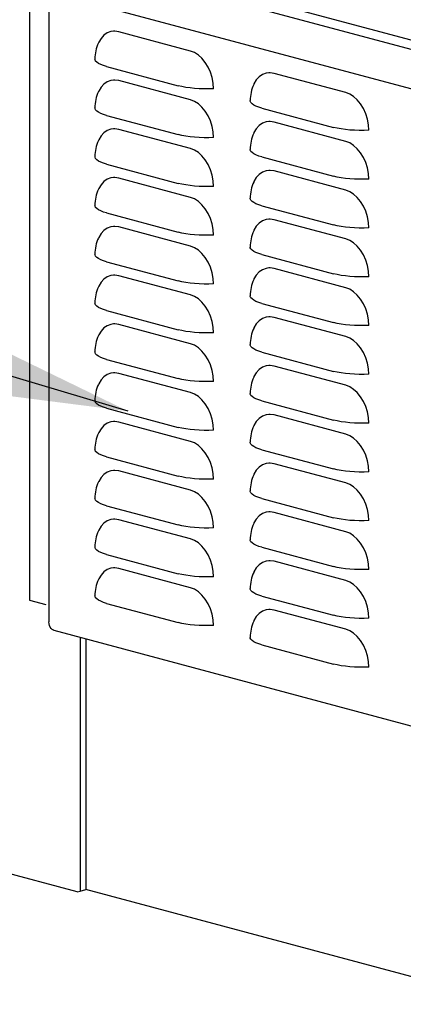
# Model space of a CAD drawing. Extents: x 0.2 to 10.8, y 0.2 to 8.3.
# Drawn here: x 1.7 to 1.9, y 1.9 to 2.4 of the extents above; entities that cross this region are included whole.
import ezdxf

# ---------------------------------------------------------------- set-up
doc = ezdxf.new("R2010")
doc.units = 0
doc.header["$LTSCALE"] = 0.5
doc.header["$MEASUREMENT"] = 0
doc.layers.get('0').update_dxf_attribs({"linetype": 'CONTINUOUS'})
doc.styles.get("Standard").update_dxf_attribs({"font": 'romans.shx'})
doc.dimstyles.get("Standard").update_dxf_attribs({"dimtxt": 0.18, "dimasz": 0.18, "dimexe": 0.18, "dimexo": 0.0625, "dimgap": 0.09, "dimtad": 0, "dimtih": 1, "dimtoh": 1, "dimdec": 4, "dimzin": 0, "dimdsep": 46, "dimtxsty": 'STANDARD', "dimcen": 0.09, "dimadec": 0, "dimazin": 0, "dimtfac": 1, "dimtdec": 4, "dimtofl": 0, "dimtmove": 0, "dimatfit": 3, "dimfxl": 1, "dimtolj": 1, "dimtzin": 0, "dimarcsym": 0})

# ---------------------------------------------------------------- blocks, each defined once
blk = doc.blocks.new('CRX')
at = {"color": 7, "linetype": 'Continuous'}
for p, q in [((-0.8012913060132156, -0.1842717419029585), (-0.1904061984886134, -0.3479346136294317)), ((-0.7685077207211642, -0.2088764341723297), (-0.7685077207211642, -0.5592975818911117)), ((-0.7329564897173562, -0.2077243922217069), (0.4118062756630927, -0.514418988832344)), ((0.3892297998933287, -0.5303841056631576), (-0.7578136006196914, -0.2230785016952308)), ((-0.7578136006196914, -0.2230785016952308), (-0.7578136006196914, -0.5713409975800166)), ((-0.6796109676889195, -0.2556622394727306), (-0.7192042970374289, -0.2450547489600758)), ((-0.7259220181368918, -0.2642985046833961), (-0.6863286887883824, -0.2749059951960509)), ((-0.6796109676889195, -0.2826453873976882), (-0.7192042970374289, -0.2720378968850334)), ((-0.5937939545289908, -0.2786535657364451), (-0.6333872838775001, -0.2680460752237908)), ((-0.640105004976963, -0.2872898309471106), (-0.6005116756284536, -0.2978973214597649)), ((-0.7259220181368918, -0.2912816526083537), (-0.6863286887883824, -0.301889143121008)), ((-0.6796109676889195, -0.3096285353226453), (-0.7192042970374289, -0.299021044809991)), ((-0.5937939545289908, -0.3056367136614027), (-0.6333872838775001, -0.2950292231487484)), ((-0.640105004976963, -0.3142729788720686), (-0.6005116756284536, -0.3248804693847225)), ((-0.7259220181368918, -0.3182648005333117), (-0.6863286887883824, -0.3288722910459656)), ((-0.6796109676889195, -0.3366116832476034), (-0.7192042970374289, -0.3260041927349486)), ((-0.5937939545289908, -0.3326198615863602), (-0.6333872838775001, -0.3220123710737055)), ((-0.640105004976963, -0.3412561267970258), (-0.6005116756284536, -0.3518636173096805)), ((-0.7259220181368918, -0.3452479484582689), (-0.6863286887883824, -0.3558554389709232)), ((-0.6796109676889195, -0.3635948311725605), (-0.7192042970374289, -0.3529873406599062)), ((-0.5937939545289908, -0.3596030095113174), (-0.6333872838775001, -0.3489955189986631)), ((-0.640105004976963, -0.3682392747219834), (-0.6005116756284536, -0.3788467652346377)), ((-0.7259220181368918, -0.3722310963832265), (-0.6863286887883824, -0.3828385868958808)), ((-0.6796109676889195, -0.3905779790975181), (-0.7192042970374289, -0.3799704885848638)), ((-0.5937939545289908, -0.3865861574362754), (-0.6333872838775001, -0.3759786669236211)), ((-0.640105004976963, -0.3952224226469409), (-0.6005116756284536, -0.4058299131595953)), ((-0.7259220181368918, -0.3992142443081841), (-0.6863286887883824, -0.4098217348208384)), ((-0.6796109676889195, -0.4175611270224758), (-0.7192042970374289, -0.4069536365098215)), ((-0.5937939545289908, -0.4135693053612326), (-0.6333872838775001, -0.4029618148485783)), ((-0.640105004976963, -0.4222055705718986), (-0.6005116756284536, -0.4328130610845533)), ((-0.7259220181368918, -0.4261973922331417), (-0.6863286887883824, -0.436804882745796)), ((-0.5937939545289908, -0.4405524532861902), (-0.6333872838775001, -0.4299449627735359)), ((-0.6796109676889195, -0.4445442749474334), (-0.7192042970374289, -0.433936784434779)), ((-0.640105004976963, -0.4491887184968562), (-0.6005116756284536, -0.4597962090095105)), ((-0.7259220181368918, -0.4531805401580989), (-0.6863286887883824, -0.4637880306707536)), ((-0.5937939545289908, -0.4675356012111483), (-0.6333872838775001, -0.456928110698494)), ((-0.6796109676889195, -0.4715274228723909), (-0.7192042970374289, -0.4609199323597366)), ((-0.640105004976963, -0.4761718664218138), (-0.6005116756284536, -0.4867793569344681)), ((-0.7259220181368918, -0.4801636880830569), (-0.6863286887883824, -0.4907711785957112)), ((-0.5937939545289908, -0.4945187491361059), (-0.6333872838775001, -0.4839112586234511)), ((-0.6796109676889195, -0.4985105707973485), (-0.7192042970374289, -0.4879030802846942)), ((-0.640105004976963, -0.5031550143467709), (-0.6005116756284536, -0.5137625048594257)), ((-0.7259220181368918, -0.5071468360080141), (-0.6863286887883824, -0.5177543265206688)), ((-0.5937939545289908, -0.521501897061063), (-0.6333872838775001, -0.5108944065484087)), ((-0.6796109676889195, -0.5254937187223061), (-0.7192042970374289, -0.5148862282096514)), ((-0.640105004976963, -0.530138162271729), (-0.6005116756284536, -0.5407456527843832)), ((-0.7259220181368918, -0.5341299839329717), (-0.6863286887883824, -0.544737474445626)), ((-0.5937939545289908, -0.5484850449860211), (-0.6333872838775001, -0.5378775544733663)), ((-0.6796109676889195, -0.5524768666472637), (-0.7192042970374289, -0.5418693761346094)), ((-0.7685077207211642, -0.5592975818911117), (-0.7595635856404038, -0.5616938145286344)), ((-0.640105004976963, -0.5571213101966866), (-0.6005116756284536, -0.567728800709341)), ((-0.7259220181368918, -0.5611131318579297), (-0.6863286887883824, -0.5717206223705836)), ((-0.5937939545289908, -0.5754681929109782), (-0.6333872838775001, -0.5648607023983235)), ((-0.7551349555505773, -0.5759804073776147), (0.3919084449624428, -0.8832860113455414)), ((-0.7405181718136192, -0.5798964052834878), (-0.7405181718136192, -0.7202765959905322)), ((-0.7405181718136192, -0.5798964052834878), (-0.7405181718136192, -0.7202765959905322)), ((-0.7373601057293336, -0.5807424860899926), (-0.7373601057293371, -0.7194305151840275)), ((-0.640105004976963, -0.5841044581216442), (-0.6005116756284536, -0.5947119486342985)), ((-0.742102485902727, -0.7207010512446317), (-0.79543049814205, -0.7064138873916473)), ((-0.742102485902727, -0.7207010512446317), (-0.7405181718136192, -0.7202765959905322)), ((-0.7405181718136192, -0.7202765959905322), (-0.7373601057293371, -0.7194305151840275)), ((-0.5300790124045811, -0.7749634109286921), (-0.7373601057293371, -0.7194305151840275))]:
    blk.add_line(p, q, dxfattribs=at)
at = {"color": 7, "linetype": 'Continuous', "flags": 128}
for points in [[(-0.7220659787424566, -0.2447294177228261), (-0.7235831115148841, -0.2449336183315762), (-0.7256056955557711, -0.2456767969415465), (-0.7274337763419468, -0.2469311021727401), (-0.7290118085637652, -0.2486584225954176), (-0.7302918445106954, -0.2508062744526018), (-0.7304510736575196, -0.2511506738363813)], [(-0.7192042970374289, -0.2450547489600758), (-0.7214274794118865, -0.2447241474488275), (-0.7220659787424566, -0.2447294177228261)], [(-0.6668081706522316, -0.2765362542910799), (-0.6670026739069465, -0.2734550252141514), (-0.6675802737881221, -0.2703631985804233), (-0.6685234202156494, -0.2673547179776214), (-0.6698034561625832, -0.2645209945664981), (-0.6713814883844051, -0.261948129598967), (-0.6732095691705738, -0.2597142982751333), (-0.6752321532114607, -0.2578873744293983), (-0.6773877853144584, -0.2565228682183478), (-0.6796109676889195, -0.2556622394727301)], [(-0.7259220181368918, -0.2642985046833961), (-0.7276836290534768, -0.2637657915860561), (-0.7291927783400709, -0.2631800852292021), (-0.7304274686987782, -0.2625499228445878), (-0.7313697033337441, -0.2618844896531987), (-0.7320057482717033, -0.2611934849818485), (-0.7323263325478067, -0.2604869808861903), (-0.7323666850560216, -0.260130129598473)], [(-0.7220659787424566, -0.2717125656477832), (-0.7235831115148841, -0.2719167662565343), (-0.7256056955557711, -0.2726599448665046), (-0.7274337763419468, -0.2739142500976981), (-0.7290118085637652, -0.2756415705203756), (-0.7302918445106954, -0.2777894223775594), (-0.7304510736575196, -0.2781338217613389)], [(-0.7192042970374289, -0.2720378968850334), (-0.7214274794118865, -0.2717072953737856), (-0.7220659787424566, -0.2717125656477832)], [(-0.6362489655825279, -0.2677207439865401), (-0.6377660983549589, -0.2679249445952911), (-0.6397886823958459, -0.2686681232052606), (-0.6416167631820145, -0.269922428436455), (-0.6431947954038364, -0.2716497488591325), (-0.6444748313507703, -0.2737976007163163), (-0.6446340604975874, -0.2741420001000958)], [(-0.6333872838775001, -0.2680460752237908), (-0.6356104662519613, -0.2677154737125424), (-0.6362489655825279, -0.2677207439865401)], [(-0.6668081706522316, -0.2765362542910799), (-0.6694453638526028, -0.276621902578265), (-0.6721018632406804, -0.2766217818063623), (-0.6747389477907078, -0.2765358937357387), (-0.677318179466802, -0.2763654902673767), (-0.6798019634941995, -0.2761130551952182), (-0.6821540963391258, -0.2757822680024868), (-0.6843402934100311, -0.2753779502296925), (-0.6863286887883824, -0.2749059951960509)], [(-0.6668081706522316, -0.3035194022160375), (-0.6670026739069465, -0.3004381731391086), (-0.6675802737881221, -0.2973463465053805), (-0.6685234202156494, -0.2943378659025799), (-0.6698034561625832, -0.2915041424914557), (-0.6713814883844051, -0.2889312775239241), (-0.6732095691705738, -0.2866974462000909), (-0.6752321532114607, -0.2848705223543564), (-0.6773877853144584, -0.2835060161433058), (-0.6796109676889195, -0.2826453873976882)], [(-0.640105004976963, -0.2872898309471106), (-0.641866615893548, -0.2867571178497701), (-0.6433757651801422, -0.2861714114929161), (-0.644610455538853, -0.2855412491083022), (-0.6455526901738154, -0.2848758159169136), (-0.646188735111771, -0.2841848112455629), (-0.6465093193878815, -0.2834783071499047), (-0.6465496718960928, -0.2831214558621875)], [(-0.5809911574922993, -0.2995275805547943), (-0.5811856607470176, -0.2964463514778659), (-0.5817632606281933, -0.2933545248441378), (-0.5827064070557207, -0.2903460442413368), (-0.5839864430026545, -0.2875123208302131), (-0.5855644752244729, -0.2849394558626814), (-0.587392556010645, -0.2827056245388477), (-0.589415140051532, -0.2808787006931128), (-0.5915707721545261, -0.2795141944820627), (-0.5937939545289908, -0.2786535657364451)], [(-0.7259220181368918, -0.2912816526083537), (-0.7276836290534768, -0.2907489395110132), (-0.7291927783400709, -0.2901632331541593), (-0.7304274686987782, -0.2895330707695449), (-0.7313697033337441, -0.2888676375781562), (-0.7320057482717033, -0.288176632906806), (-0.7323263325478067, -0.2874701288111479), (-0.7323666850560216, -0.2871132775234306)], [(-0.7220659787424566, -0.2986957135727404), (-0.7235831115148841, -0.2988999141814914), (-0.7256056955557711, -0.2996430927914617), (-0.7274337763419468, -0.3008973980226552), (-0.7290118085637652, -0.3026247184453328), (-0.7302918445106954, -0.3047725703025166), (-0.7304510736575196, -0.3051169696862961)], [(-0.7192042970374289, -0.299021044809991), (-0.7214274794118865, -0.2986904432987436), (-0.7220659787424566, -0.2986957135727404)], [(-0.6362489655825279, -0.2947038919114977), (-0.6377660983549589, -0.2949080925202483), (-0.6397886823958459, -0.2956512711302186), (-0.6416167631820145, -0.2969055763614121), (-0.6431947954038364, -0.2986328967840897), (-0.6444748313507703, -0.3007807486412735), (-0.6446340604975874, -0.3011251480250539)], [(-0.6333872838775001, -0.2950292231487484), (-0.6356104662519613, -0.2946986216375005), (-0.6362489655825279, -0.2947038919114977)], [(-0.5809911574922993, -0.2995275805547943), (-0.5836283506926705, -0.2996132288419795), (-0.5862848500807516, -0.2996131080700772), (-0.5889219346307755, -0.2995272199994532), (-0.5915011663068733, -0.2993568165310907), (-0.5939849503342672, -0.2991043814589327), (-0.596337083179197, -0.2987735942662022), (-0.598523280250106, -0.2983692764934065), (-0.6005116756284536, -0.2978973214597649)], [(-0.6668081706522316, -0.3035194022160375), (-0.6694453638526028, -0.3036050505032226), (-0.6721018632406804, -0.3036049297313199), (-0.6747389477907078, -0.3035190416606963), (-0.677318179466802, -0.3033486381923338), (-0.6798019634941995, -0.3030962031201758), (-0.6821540963391258, -0.3027654159274449), (-0.6843402934100311, -0.3023610981546496), (-0.6863286887883824, -0.301889143121008)], [(-0.6668081706522316, -0.3305025501409946), (-0.6670026739069465, -0.3274213210640666), (-0.6675802737881221, -0.3243294944303385), (-0.6685234202156494, -0.3213210138275371), (-0.6698034561625832, -0.3184872904164133), (-0.6713814883844051, -0.3159144254488821), (-0.6732095691705738, -0.313680594125048), (-0.6752321532114607, -0.3118536702793135), (-0.6773877853144584, -0.310489164068263), (-0.6796109676889195, -0.3096285353226453)], [(-0.640105004976963, -0.3142729788720682), (-0.641866615893548, -0.3137402657747281), (-0.6433757651801422, -0.3131545594178742), (-0.644610455538853, -0.3125243970332598), (-0.6455526901738154, -0.3118589638418707), (-0.646188735111771, -0.3111679591705205), (-0.6465093193878815, -0.3104614550748628), (-0.6465496718960928, -0.3101046037871451)], [(-0.5809911574922993, -0.3265107284797524), (-0.5811856607470176, -0.3234294994028235), (-0.5817632606281933, -0.3203376727690954), (-0.5827064070557207, -0.317329192166294), (-0.5839864430026545, -0.3144954687551711), (-0.5855644752244729, -0.311922603787639), (-0.587392556010645, -0.3096887724638053), (-0.589415140051532, -0.3078618486180709), (-0.5915707721545261, -0.3064973424070199), (-0.5937939545289908, -0.3056367136614027)], [(-0.7259220181368918, -0.3182648005333113), (-0.7276836290534768, -0.3177320874359712), (-0.7291927783400709, -0.3171463810791169), (-0.7304274686987782, -0.316516218694503), (-0.7313697033337441, -0.3158507855031138), (-0.7320057482717033, -0.3151597808317637), (-0.7323263325478067, -0.314453276736105), (-0.7323666850560216, -0.3140964254483882)], [(-0.7220659787424566, -0.325678861497698), (-0.7235831115148841, -0.325883062106449), (-0.7256056955557711, -0.3266262407164189), (-0.7274337763419468, -0.3278805459476133), (-0.7290118085637652, -0.3296078663702904), (-0.7302918445106954, -0.3317557182274746), (-0.7304510736575196, -0.3321001176112541)], [(-0.7192042970374289, -0.3260041927349486), (-0.7214274794118865, -0.3256735912237008), (-0.7220659787424566, -0.325678861497698)], [(-0.6362489655825279, -0.3216870398364549), (-0.6377660983549589, -0.3218912404452063), (-0.6397886823958459, -0.3226344190551762), (-0.6416167631820145, -0.3238887242863702), (-0.6431947954038364, -0.3256160447090477), (-0.6444748313507703, -0.3277638965662315), (-0.6446340604975874, -0.328108295950011)], [(-0.6333872838775001, -0.3220123710737055), (-0.6356104662519613, -0.3216817695624576), (-0.6362489655825279, -0.3216870398364549)], [(-0.5809911574922993, -0.3265107284797524), (-0.5836283506926705, -0.3265963767669375), (-0.5862848500807516, -0.3265962559950348), (-0.5889219346307755, -0.3265103679244108), (-0.5915011663068733, -0.3263399644560487), (-0.5939849503342672, -0.3260875293838903), (-0.596337083179197, -0.3257567421911598), (-0.598523280250106, -0.3253524244183645), (-0.6005116756284536, -0.324880469384722)], [(-0.6668081706522316, -0.3305025501409946), (-0.6694453638526028, -0.3305881984281798), (-0.6721018632406804, -0.3305880776562775), (-0.6747389477907078, -0.3305021895856535), (-0.677318179466802, -0.3303317861172919), (-0.6798019634941995, -0.3300793510451334), (-0.6821540963391258, -0.329748563852402), (-0.6843402934100311, -0.3293442460796077), (-0.6863286887883824, -0.3288722910459656)], [(-0.6668081706522316, -0.3574856980659526), (-0.6670026739069465, -0.3544044689890238), (-0.6675802737881221, -0.3513126423552957), (-0.6685234202156494, -0.3483041617524942), (-0.6698034561625832, -0.3454704383413714), (-0.6713814883844051, -0.3428975733738397), (-0.6732095691705738, -0.340663742050006), (-0.6752321532114607, -0.3388368182042711), (-0.6773877853144584, -0.337472311993221), (-0.6796109676889195, -0.3366116832476034)], [(-0.640105004976963, -0.3412561267970258), (-0.641866615893548, -0.3407234136996853), (-0.6433757651801422, -0.3401377073428313), (-0.644610455538853, -0.339507544958217), (-0.6455526901738154, -0.3388421117668279), (-0.646188735111771, -0.3381511070954786), (-0.6465093193878815, -0.3374446029998199), (-0.6465496718960928, -0.3370877517121023)], [(-0.5809911574922993, -0.3534938764047095), (-0.5811856607470176, -0.3504126473277807), (-0.5817632606281933, -0.3473208206940526), (-0.5827064070557207, -0.3443123400912516), (-0.5839864430026545, -0.3414786166801282), (-0.5855644752244729, -0.3389057517125966), (-0.587392556010645, -0.3366719203887629), (-0.589415140051532, -0.3348449965430285), (-0.5915707721545261, -0.3334804903319775), (-0.5937939545289908, -0.3326198615863602)], [(-0.7259220181368918, -0.3452479484582684), (-0.7276836290534768, -0.3447152353609284), (-0.7291927783400709, -0.3441295290040744), (-0.7304274686987782, -0.3434993666194601), (-0.7313697033337441, -0.342833933428071), (-0.7320057482717033, -0.3421429287567217), (-0.7323263325478067, -0.341436424661063), (-0.7323666850560216, -0.3410795733733454)], [(-0.7220659787424566, -0.3526620094226556), (-0.7235831115148841, -0.3528662100314066), (-0.7256056955557711, -0.3536093886413769), (-0.7274337763419468, -0.3548636938725704), (-0.7290118085637652, -0.356591014295248), (-0.7302918445106954, -0.3587388661524318), (-0.7304510736575196, -0.3590832655362113)], [(-0.7192042970374289, -0.3529873406599062), (-0.7214274794118865, -0.3526567391486579), (-0.7220659787424566, -0.3526620094226556)], [(-0.6362489655825279, -0.3486701877614124), (-0.6377660983549589, -0.3488743883701635), (-0.6397886823958459, -0.3496175669801338), (-0.6416167631820145, -0.3508718722113278), (-0.6431947954038364, -0.3525991926340048), (-0.6444748313507703, -0.3547470444911887), (-0.6446340604975874, -0.3550914438749686)], [(-0.6333872838775001, -0.3489955189986631), (-0.6356104662519613, -0.3486649174874152), (-0.6362489655825279, -0.3486701877614124)], [(-0.5809911574922993, -0.3534938764047095), (-0.5836283506926705, -0.3535795246918947), (-0.5862848500807516, -0.353579403919992), (-0.5889219346307755, -0.3534935158493684), (-0.5915011663068733, -0.3533231123810063), (-0.5939849503342672, -0.3530706773088479), (-0.596337083179197, -0.3527398901161169), (-0.598523280250106, -0.3523355723433217), (-0.6005116756284536, -0.3518636173096801)], [(-0.6668081706522316, -0.3574856980659526), (-0.6694453638526028, -0.3575713463531378), (-0.6721018632406804, -0.3575712255812351), (-0.6747389477907078, -0.3574853375106115), (-0.677318179466802, -0.357314934042249), (-0.6798019634941995, -0.3570624989700906), (-0.6821540963391258, -0.3567317117773601), (-0.6843402934100311, -0.3563273940045648), (-0.6863286887883824, -0.3558554389709232)], [(-0.6668081706522316, -0.3844688459909102), (-0.6670026739069465, -0.3813876169139818), (-0.6675802737881221, -0.3782957902802537), (-0.6685234202156494, -0.3752873096774523), (-0.6698034561625832, -0.3724535862663285), (-0.6713814883844051, -0.3698807212987973), (-0.6732095691705738, -0.3676468899749632), (-0.6752321532114607, -0.3658199661292287), (-0.6773877853144584, -0.3644554599181782), (-0.6796109676889195, -0.3635948311725605)], [(-0.640105004976963, -0.3682392747219834), (-0.641866615893548, -0.3677065616246433), (-0.6433757651801422, -0.3671208552677889), (-0.644610455538853, -0.366490692883175), (-0.6455526901738154, -0.3658252596917859), (-0.646188735111771, -0.3651342550204357), (-0.6465093193878815, -0.3644277509247775), (-0.6465496718960928, -0.3640708996370603)], [(-0.5809911574922993, -0.3804770243296676), (-0.5811856607470176, -0.3773957952527387), (-0.5817632606281933, -0.3743039686190106), (-0.5827064070557207, -0.3712954880162091), (-0.5839864430026545, -0.3684617646050854), (-0.5855644752244729, -0.3658888996375542), (-0.587392556010645, -0.3636550683137205), (-0.589415140051532, -0.3618281444679856), (-0.5915707721545261, -0.3604636382569351), (-0.5937939545289908, -0.3596030095113174)], [(-0.7259220181368918, -0.3722310963832265), (-0.7276836290534768, -0.3716983832858864), (-0.7291927783400709, -0.371112676929032), (-0.7304274686987782, -0.3704825145444177), (-0.7313697033337441, -0.369817081353029), (-0.7320057482717033, -0.3691260766816788), (-0.7323263325478067, -0.3684195725860206), (-0.7323666850560216, -0.368062721298303)], [(-0.6362489655825279, -0.3756533356863705), (-0.6377660983549589, -0.3758575362951211), (-0.6397886823958459, -0.3766007149050914), (-0.6416167631820145, -0.3778550201362854), (-0.6431947954038364, -0.3795823405589629), (-0.6444748313507703, -0.3817301924161467), (-0.6446340604975874, -0.3820745917999262)], [(-0.6333872838775001, -0.3759786669236207), (-0.6356104662519613, -0.3756480654123728), (-0.6362489655825279, -0.3756533356863705)], [(-0.7220659787424566, -0.3796451573476136), (-0.7235831115148841, -0.3798493579563642), (-0.7256056955557711, -0.3805925365663341), (-0.7274337763419468, -0.3818468417975285), (-0.7290118085637652, -0.3835741622202056), (-0.7302918445106954, -0.3857220140773894), (-0.7304510736575196, -0.3860664134611689)], [(-0.7192042970374289, -0.3799704885848638), (-0.7214274794118865, -0.379639887073616), (-0.7220659787424566, -0.3796451573476136)], [(-0.5809911574922993, -0.3804770243296676), (-0.5836283506926705, -0.3805626726168523), (-0.5862848500807516, -0.38056255184495), (-0.5889219346307755, -0.3804766637743255), (-0.5915011663068733, -0.3803062603059639), (-0.5939849503342672, -0.3800538252338055), (-0.596337083179197, -0.379723038041075), (-0.598523280250106, -0.3793187202682797), (-0.6005116756284536, -0.3788467652346377)], [(-0.6668081706522316, -0.3844688459909102), (-0.6694453638526028, -0.3845544942780954), (-0.6721018632406804, -0.3845543735061927), (-0.6747389477907078, -0.3844684854355687), (-0.677318179466802, -0.3842980819672071), (-0.6798019634941995, -0.3840456468950486), (-0.6821540963391258, -0.3837148597023177), (-0.6843402934100311, -0.3833105419295224), (-0.6863286887883824, -0.3828385868958808)], [(-0.5809911574922993, -0.4074601722546248), (-0.5811856607470176, -0.4043789431776959), (-0.5817632606281933, -0.4012871165439687), (-0.5827064070557207, -0.3982786359411663), (-0.5839864430026545, -0.3954449125300434), (-0.5855644752244729, -0.3928720475625118), (-0.587392556010645, -0.3906382162386781), (-0.589415140051532, -0.3888112923929437), (-0.5915707721545261, -0.3874467861818931), (-0.5937939545289908, -0.3865861574362754)], [(-0.6668081706522316, -0.4114519939158679), (-0.6670026739069465, -0.408370764838939), (-0.6675802737881221, -0.4052789382052109), (-0.6685234202156494, -0.4022704576024095), (-0.6698034561625832, -0.3994367341912866), (-0.6713814883844051, -0.3968638692237549), (-0.6732095691705738, -0.3946300378999208), (-0.6752321532114607, -0.3928031140541868), (-0.6773877853144584, -0.3914386078431358), (-0.6796109676889195, -0.3905779790975181)], [(-0.640105004976963, -0.3952224226469409), (-0.641866615893548, -0.3946897095496009), (-0.6433757651801422, -0.3941040031927465), (-0.644610455538853, -0.3934738408081322), (-0.6455526901738154, -0.392808407616744), (-0.646188735111771, -0.3921174029453938), (-0.6465093193878815, -0.3914108988497351), (-0.6465496718960928, -0.3910540475620179)], [(-0.7259220181368918, -0.3992142443081841), (-0.7276836290534768, -0.3986815312108436), (-0.7291927783400709, -0.3980958248539896), (-0.7304274686987782, -0.3974656624693753), (-0.7313697033337441, -0.3968002292779866), (-0.7320057482717033, -0.3961092246066369), (-0.7323263325478067, -0.3954027205109782), (-0.7323666850560216, -0.3950458692232606)], [(-0.6362489655825279, -0.4026364836113277), (-0.6377660983549589, -0.4028406842200787), (-0.6397886823958459, -0.403583862830049), (-0.6416167631820145, -0.4048381680612425), (-0.6431947954038364, -0.4065654884839201), (-0.6444748313507703, -0.4087133403411039), (-0.6446340604975874, -0.4090577397248834)], [(-0.6333872838775001, -0.4029618148485783), (-0.6356104662519613, -0.4026312133373305), (-0.6362489655825279, -0.4026364836113277)], [(-0.7220659787424566, -0.4066283052725708), (-0.7235831115148841, -0.4068325058813218), (-0.7256056955557711, -0.4075756844912917), (-0.7274337763419468, -0.4088299897224857), (-0.7290118085637652, -0.4105573101451632), (-0.7302918445106954, -0.412705162002347), (-0.7304510736575196, -0.4130495613861265)], [(-0.7192042970374289, -0.406953636509821), (-0.7214274794118865, -0.4066230349985731), (-0.7220659787424566, -0.4066283052725708)], [(-0.5809911574922993, -0.4074601722546248), (-0.5836283506926705, -0.4075458205418099), (-0.5862848500807516, -0.4075456997699072), (-0.5889219346307755, -0.4074598116992836), (-0.5915011663068733, -0.4072894082309216), (-0.5939849503342672, -0.4070369731587631), (-0.596337083179197, -0.4067061859660322), (-0.598523280250106, -0.4063018681932374), (-0.6005116756284536, -0.4058299131595953)], [(-0.6668081706522316, -0.4114519939158679), (-0.6694453638526028, -0.4115376422030526), (-0.6721018632406804, -0.4115375214311503), (-0.6747389477907078, -0.4114516333605263), (-0.677318179466802, -0.4112812298921642), (-0.6798019634941995, -0.4110287948200062), (-0.6821540963391258, -0.4106980076272753), (-0.6843402934100311, -0.41029368985448), (-0.6863286887883824, -0.4098217348208384)], [(-0.5809911574922993, -0.4344433201795824), (-0.5811856607470176, -0.4313620911026539), (-0.5817632606281933, -0.4282702644689258), (-0.5827064070557207, -0.4252617838661244), (-0.5839864430026545, -0.4224280604550006), (-0.5855644752244729, -0.4198551954874695), (-0.587392556010645, -0.4176213641636357), (-0.589415140051532, -0.4157944403179008), (-0.5915707721545261, -0.4144299341068503), (-0.5937939545289908, -0.4135693053612326)], [(-0.6668081706522316, -0.4384351418408255), (-0.6670026739069465, -0.435353912763897), (-0.6675802737881221, -0.432262086130169), (-0.6685234202156494, -0.4292536055273675), (-0.6698034561625832, -0.4264198821162437), (-0.6713814883844051, -0.4238470171487126), (-0.6732095691705738, -0.4216131858248784), (-0.6752321532114607, -0.419786261979144), (-0.6773877853144584, -0.4184217557680934), (-0.6796109676889195, -0.4175611270224758)], [(-0.640105004976963, -0.4222055705718986), (-0.641866615893548, -0.4216728574745586), (-0.6433757651801422, -0.4210871511177042), (-0.644610455538853, -0.4204569887330903), (-0.6455526901738154, -0.4197915555417012), (-0.646188735111771, -0.419100550870351), (-0.6465093193878815, -0.4183940467746932), (-0.6465496718960928, -0.4180371954869755)], [(-0.7259220181368918, -0.4261973922331417), (-0.7276836290534768, -0.4256646791358012), (-0.7291927783400709, -0.4250789727789468), (-0.7304274686987782, -0.4244488103943329), (-0.7313697033337441, -0.4237833772029443), (-0.7320057482717033, -0.4230923725315941), (-0.7323263325478067, -0.4223858684359359), (-0.7323666850560216, -0.4220290171482182)], [(-0.6362489655825279, -0.4296196315362857), (-0.6377660983549589, -0.4298238321450368), (-0.6397886823958459, -0.4305670107550062), (-0.6416167631820145, -0.4318213159862006), (-0.6431947954038364, -0.4335486364088777), (-0.6444748313507703, -0.4356964882660619), (-0.6446340604975874, -0.436040887649841)], [(-0.6333872838775001, -0.4299449627735359), (-0.6356104662519613, -0.4296143612622881), (-0.6362489655825279, -0.4296196315362857)], [(-0.7220659787424566, -0.4336114531975288), (-0.7235831115148841, -0.433815653806279), (-0.7256056955557711, -0.4345588324162493), (-0.7274337763419468, -0.4358131376474433), (-0.7290118085637652, -0.4375404580701208), (-0.7302918445106954, -0.439688309927305), (-0.7304510736575196, -0.4400327093110841)], [(-0.7192042970374289, -0.433936784434779), (-0.7214274794118865, -0.4336061829235307), (-0.7220659787424566, -0.4336114531975288)], [(-0.5809911574922993, -0.4344433201795824), (-0.5836283506926705, -0.4345289684667675), (-0.5862848500807516, -0.4345288476948653), (-0.5889219346307755, -0.4344429596242412), (-0.5915011663068733, -0.4342725561558792), (-0.5939849503342672, -0.4340201210837207), (-0.596337083179197, -0.4336893338909898), (-0.598523280250106, -0.4332850161181945), (-0.6005116756284536, -0.4328130610845533)], [(-0.6668081706522316, -0.4384351418408255), (-0.6694453638526028, -0.4385207901280102), (-0.6721018632406804, -0.4385206693561084), (-0.6747389477907078, -0.4384347812854839), (-0.677318179466802, -0.4382643778171218), (-0.6798019634941995, -0.4380119427449638), (-0.6821540963391258, -0.4376811555522329), (-0.6843402934100311, -0.4372768377794376), (-0.6863286887883824, -0.436804882745796)], [(-0.5809911574922993, -0.4614264681045399), (-0.5811856607470176, -0.4583452390276111), (-0.5817632606281933, -0.455253412393883), (-0.5827064070557207, -0.4522449317910815), (-0.5839864430026545, -0.4494112083799587), (-0.5855644752244729, -0.446838343412427), (-0.587392556010645, -0.4446045120885933), (-0.589415140051532, -0.4427775882428584), (-0.5915707721545261, -0.4414130820318079), (-0.5937939545289908, -0.4405524532861902)], [(-0.6668081706522316, -0.4654182897657826), (-0.6670026739069465, -0.4623370606888542), (-0.6675802737881221, -0.4592452340551261), (-0.6685234202156494, -0.4562367534523247), (-0.6698034561625832, -0.4534030300412018), (-0.6713814883844051, -0.4508301650736697), (-0.6732095691705738, -0.448596333749836), (-0.6752321532114607, -0.4467694099041016), (-0.6773877853144584, -0.445404903693051), (-0.6796109676889195, -0.4445442749474334)], [(-0.640105004976963, -0.4491887184968562), (-0.641866615893548, -0.4486560053995162), (-0.6433757651801422, -0.4480702990426618), (-0.644610455538853, -0.4474401366580474), (-0.6455526901738154, -0.4467747034666587), (-0.646188735111771, -0.446083698795309), (-0.6465093193878815, -0.4453771946996504), (-0.6465496718960928, -0.4450203434119331)], [(-0.7259220181368918, -0.4531805401580989), (-0.7276836290534768, -0.4526478270607588), (-0.7291927783400709, -0.4520621207039049), (-0.7304274686987782, -0.4514319583192905), (-0.7313697033337441, -0.4507665251279019), (-0.7320057482717033, -0.4500755204565517), (-0.7323263325478067, -0.4493690163608935), (-0.7323666850560216, -0.4490121650731758)], [(-0.6362489655825279, -0.4566027794612429), (-0.6377660983549589, -0.4568069800699939), (-0.6397886823958459, -0.4575501586799638), (-0.6416167631820145, -0.4588044639111582), (-0.6431947954038364, -0.4605317843338353), (-0.6444748313507703, -0.4626796361910191), (-0.6446340604975874, -0.4630240355747986)], [(-0.6333872838775001, -0.456928110698494), (-0.6356104662519613, -0.4565975091872452), (-0.6362489655825279, -0.4566027794612429)], [(-0.7220659787424566, -0.460594601122486), (-0.7235831115148841, -0.460798801731237), (-0.7256056955557711, -0.4615419803412069), (-0.7274337763419468, -0.4627962855724009), (-0.7290118085637652, -0.4645236059950784), (-0.7302918445106954, -0.4666714578522622), (-0.7304510736575196, -0.4670158572360417)], [(-0.7192042970374289, -0.4609199323597362), (-0.7214274794118865, -0.4605893308484883), (-0.7220659787424566, -0.460594601122486)], [(-0.5809911574922993, -0.4614264681045399), (-0.5836283506926705, -0.4615121163917251), (-0.5862848500807516, -0.4615119956198224), (-0.5889219346307755, -0.4614261075491988), (-0.5915011663068733, -0.4612557040808363), (-0.5939849503342672, -0.4610032690086783), (-0.596337083179197, -0.4606724818159474), (-0.598523280250106, -0.4602681640431521), (-0.6005116756284536, -0.4597962090095105)], [(-0.6668081706522316, -0.4654182897657826), (-0.6694453638526028, -0.4655039380529678), (-0.6721018632406804, -0.4655038172810655), (-0.6747389477907078, -0.4654179292104419), (-0.677318179466802, -0.4652475257420794), (-0.6798019634941995, -0.464995090669921), (-0.6821540963391258, -0.4646643034771905), (-0.6843402934100311, -0.4642599857043952), (-0.6863286887883824, -0.4637880306707536)], [(-0.5809911574922993, -0.4884096160294975), (-0.5811856607470176, -0.4853283869525691), (-0.5817632606281933, -0.482236560318841), (-0.5827064070557207, -0.4792280797160396), (-0.5839864430026545, -0.4763943563049163), (-0.5855644752244729, -0.4738214913373846), (-0.587392556010645, -0.4715876600135505), (-0.589415140051532, -0.469760736167816), (-0.5915707721545261, -0.4683962299567655), (-0.5937939545289908, -0.4675356012111478)], [(-0.6668081706522316, -0.4924014376907402), (-0.6670026739069465, -0.4893202086138118), (-0.6675802737881221, -0.4862283819800837), (-0.6685234202156494, -0.4832199013772827), (-0.6698034561625832, -0.4803861779661589), (-0.6713814883844051, -0.4778133129986273), (-0.6732095691705738, -0.4755794816747936), (-0.6752321532114607, -0.4737525578290592), (-0.6773877853144584, -0.4723880516180082), (-0.6796109676889195, -0.4715274228723909)], [(-0.640105004976963, -0.4761718664218138), (-0.641866615893548, -0.4756391533244733), (-0.6433757651801422, -0.4750534469676189), (-0.644610455538853, -0.4744232845830055), (-0.6455526901738154, -0.4737578513916163), (-0.646188735111771, -0.4730668467202661), (-0.6465093193878815, -0.4723603426246075), (-0.6465496718960928, -0.4720034913368903)], [(-0.7259220181368918, -0.4801636880830569), (-0.7276836290534768, -0.4796309749857164), (-0.7291927783400709, -0.479045268628862), (-0.7304274686987782, -0.4784151062442481), (-0.7313697033337441, -0.477749673052859), (-0.7320057482717033, -0.4770586683815093), (-0.7323263325478067, -0.4763521642858511), (-0.7323666850560216, -0.4759953129981334)], [(-0.6362489655825279, -0.4835859273862009), (-0.6377660983549589, -0.483790127994952), (-0.6397886823958459, -0.4845333066049214), (-0.6416167631820145, -0.4857876118361153), (-0.6431947954038364, -0.4875149322587929), (-0.6444748313507703, -0.4896627841159771), (-0.6446340604975874, -0.4900071834997562)], [(-0.6333872838775001, -0.4839112586234511), (-0.6356104662519613, -0.4835806571122033), (-0.6362489655825279, -0.4835859273862009)], [(-0.7220659787424566, -0.4875777490474436), (-0.7235831115148841, -0.4877819496561946), (-0.7256056955557711, -0.4885251282661645), (-0.7274337763419468, -0.4897794334973585), (-0.7290118085637652, -0.4915067539200355), (-0.7302918445106954, -0.4936546057772198), (-0.7304510736575196, -0.4939990051609989)], [(-0.7192042970374289, -0.4879030802846942), (-0.7214274794118865, -0.4875724787734464), (-0.7220659787424566, -0.4875777490474436)], [(-0.5809911574922993, -0.4884096160294975), (-0.5836283506926705, -0.4884952643166823), (-0.5862848500807516, -0.4884951435447804), (-0.5889219346307755, -0.488409255474156), (-0.5915011663068733, -0.4882388520057939), (-0.5939849503342672, -0.4879864169336359), (-0.596337083179197, -0.487655629740905), (-0.598523280250106, -0.4872513119681097), (-0.6005116756284536, -0.4867793569344681)], [(-0.6668081706522316, -0.4924014376907402), (-0.6694453638526028, -0.4924870859779254), (-0.6721018632406804, -0.4924869652060231), (-0.6747389477907078, -0.4924010771353991), (-0.677318179466802, -0.492230673667037), (-0.6798019634941995, -0.4919782385948786), (-0.6821540963391258, -0.4916474514021476), (-0.6843402934100311, -0.4912431336293528), (-0.6863286887883824, -0.4907711785957112)], [(-0.5809911574922993, -0.5153927639544551), (-0.5811856607470176, -0.5123115348775263), (-0.5817632606281933, -0.5092197082437986), (-0.5827064070557207, -0.5062112276409972), (-0.5839864430026545, -0.5033775042298739), (-0.5855644752244729, -0.5008046392623418), (-0.587392556010645, -0.4985708079385081), (-0.589415140051532, -0.4967438840927741), (-0.5915707721545261, -0.4953793778817231), (-0.5937939545289908, -0.4945187491361059)], [(-0.6668081706522316, -0.5193845856156983), (-0.6670026739069465, -0.5163033565387694), (-0.6675802737881221, -0.5132115299050413), (-0.6685234202156494, -0.5102030493022398), (-0.6698034561625832, -0.5073693258911165), (-0.6713814883844051, -0.5047964609235849), (-0.6732095691705738, -0.5025626295997512), (-0.6752321532114607, -0.5007357057540168), (-0.6773877853144584, -0.4993711995429658), (-0.6796109676889195, -0.4985105707973481)], [(-0.640105004976963, -0.5031550143467709), (-0.641866615893548, -0.5026223012494309), (-0.6433757651801422, -0.5020365948925769), (-0.644610455538853, -0.5014064325079626), (-0.6455526901738154, -0.5007409993165739), (-0.646188735111771, -0.5000499946452237), (-0.6465093193878815, -0.4993434905495655), (-0.6465496718960928, -0.4989866392618479)], [(-0.7259220181368918, -0.5071468360080141), (-0.7276836290534768, -0.506614122910674), (-0.7291927783400709, -0.5060284165538201), (-0.7304274686987782, -0.5053982541692057), (-0.7313697033337441, -0.5047328209778166), (-0.7320057482717033, -0.5040418163064664), (-0.7323263325478067, -0.5033353122108082), (-0.7323666850560216, -0.502978460923091)], [(-0.6362489655825279, -0.5105690753111581), (-0.6377660983549589, -0.5107732759199091), (-0.6397886823958459, -0.5115164545298794), (-0.6416167631820145, -0.5127707597610729), (-0.6431947954038364, -0.5144980801837505), (-0.6444748313507703, -0.5166459320409343), (-0.6446340604975874, -0.5169903314247138)], [(-0.6333872838775001, -0.5108944065484087), (-0.6356104662519613, -0.5105638050371604), (-0.6362489655825279, -0.5105690753111581)], [(-0.7220659787424566, -0.5145608969724011), (-0.7235831115148841, -0.5147650975811522), (-0.7256056955557711, -0.515508276191122), (-0.7274337763419468, -0.5167625814223161), (-0.7290118085637652, -0.5184899018449936), (-0.7302918445106954, -0.5206377537021774), (-0.7304510736575196, -0.5209821530859569)], [(-0.7192042970374289, -0.5148862282096514), (-0.7214274794118865, -0.5145556266984035), (-0.7220659787424566, -0.5145608969724011)], [(-0.5809911574922993, -0.5153927639544551), (-0.5836283506926705, -0.5154784122416403), (-0.5862848500807516, -0.5154782914697376), (-0.5889219346307755, -0.515392403399114), (-0.5915011663068733, -0.5152219999307515), (-0.5939849503342672, -0.5149695648585931), (-0.596337083179197, -0.5146387776658626), (-0.598523280250106, -0.5142344598930673), (-0.6005116756284536, -0.5137625048594257)], [(-0.6668081706522316, -0.5193845856156983), (-0.6694453638526028, -0.5194702339028834), (-0.6721018632406804, -0.5194701131309807), (-0.6747389477907078, -0.5193842250603568), (-0.677318179466802, -0.5192138215919946), (-0.6798019634941995, -0.5189613865198363), (-0.6821540963391258, -0.5186305993271052), (-0.6843402934100311, -0.5182262815543104), (-0.6863286887883824, -0.5177543265206688)], [(-0.5809911574922993, -0.5423759118794123), (-0.5811856607470176, -0.5392946828024843), (-0.5817632606281933, -0.5362028561687558), (-0.5827064070557207, -0.5331943755659548), (-0.5839864430026545, -0.530360652154831), (-0.5855644752244729, -0.5277877871872998), (-0.587392556010645, -0.5255539558634656), (-0.589415140051532, -0.5237270320177312), (-0.5915707721545261, -0.5223625258066807), (-0.5937939545289908, -0.521501897061063)], [(-0.6668081706522316, -0.5463677335406554), (-0.6670026739069465, -0.543286504463727), (-0.6675802737881221, -0.5401946778299989), (-0.6685234202156494, -0.5371861972271974), (-0.6698034561625832, -0.5343524738160741), (-0.6713814883844051, -0.5317796088485421), (-0.6732095691705738, -0.5295457775247088), (-0.6752321532114607, -0.5277188536789743), (-0.6773877853144584, -0.5263543474679238), (-0.6796109676889195, -0.5254937187223061)], [(-0.640105004976963, -0.530138162271729), (-0.641866615893548, -0.5296054491743885), (-0.6433757651801422, -0.5290197428175345), (-0.644610455538853, -0.5283895804329202), (-0.6455526901738154, -0.5277241472415315), (-0.646188735111771, -0.5270331425701813), (-0.6465093193878815, -0.5263266384745231), (-0.6465496718960928, -0.5259697871868055)], [(-0.7259220181368918, -0.5341299839329717), (-0.7276836290534768, -0.5335972708356316), (-0.7291927783400709, -0.5330115644787772), (-0.7304274686987782, -0.5323814020941628), (-0.7313697033337441, -0.5317159689027742), (-0.7320057482717033, -0.5310249642314245), (-0.7323263325478067, -0.5303184601357658), (-0.7323666850560216, -0.5299616088480481)], [(-0.6362489655825279, -0.5375522232361157), (-0.6377660983549589, -0.5377564238448667), (-0.6397886823958459, -0.5384996024548366), (-0.6416167631820145, -0.539753907686031), (-0.6431947954038364, -0.5414812281087076), (-0.6444748313507703, -0.5436290799658919), (-0.6446340604975874, -0.5439734793496718)], [(-0.6333872838775001, -0.5378775544733663), (-0.6356104662519613, -0.5375469529621184), (-0.6362489655825279, -0.5375522232361157)], [(-0.7220659787424566, -0.5415440448973587), (-0.7235831115148841, -0.5417482455061098), (-0.7256056955557711, -0.5424914241160796), (-0.7274337763419468, -0.5437457293472732), (-0.7290118085637652, -0.5454730497699507), (-0.7302918445106954, -0.547620901627135), (-0.7304510736575196, -0.547965301010914)], [(-0.7192042970374289, -0.5418693761346094), (-0.7214274794118865, -0.5415387746233616), (-0.7220659787424566, -0.5415440448973587)], [(-0.5809911574922993, -0.5423759118794123), (-0.5836283506926705, -0.5424615601665975), (-0.5862848500807516, -0.5424614393946952), (-0.5889219346307755, -0.5423755513240712), (-0.5915011663068733, -0.5422051478557095), (-0.5939849503342672, -0.5419527127835511), (-0.596337083179197, -0.5416219255908197), (-0.598523280250106, -0.5412176078180249), (-0.6005116756284536, -0.5407456527843832)], [(-0.6668081706522316, -0.5463677335406554), (-0.6694453638526028, -0.5464533818278406), (-0.6721018632406804, -0.5464532610559383), (-0.6747389477907078, -0.5463673729853143), (-0.677318179466802, -0.5461969695169527), (-0.6798019634941995, -0.5459445344447938), (-0.6821540963391258, -0.5456137472520628), (-0.6843402934100311, -0.5452094294792676), (-0.6863286887883824, -0.544737474445626)], [(-0.5809911574922993, -0.5693590598043703), (-0.5811856607470176, -0.5662778307274419), (-0.5817632606281933, -0.5631860040937134), (-0.5827064070557207, -0.5601775234909119), (-0.5839864430026545, -0.557343800079789), (-0.5855644752244729, -0.554770935112257), (-0.587392556010645, -0.5525371037884232), (-0.589415140051532, -0.5507101799426888), (-0.5915707721545261, -0.5493456737316378), (-0.5937939545289908, -0.5484850449860211)], [(-0.6668081706522316, -0.5733508814656135), (-0.6670026739069465, -0.5702696523886845), (-0.6675802737881221, -0.5671778257549565), (-0.6685234202156494, -0.564169345152155), (-0.6698034561625832, -0.5613356217410314), (-0.6713814883844051, -0.5587627567735001), (-0.6732095691705738, -0.556528925449666), (-0.6752321532114607, -0.5547020016039319), (-0.6773877853144584, -0.5533374953928809), (-0.6796109676889195, -0.5524768666472637)], [(-0.640105004976963, -0.5571213101966861), (-0.641866615893548, -0.556588597099346), (-0.6433757651801422, -0.5560028907424921), (-0.644610455538853, -0.5553727283578778), (-0.6455526901738154, -0.5547072951664886), (-0.646188735111771, -0.5540162904951385), (-0.6465093193878815, -0.5533097863994807), (-0.6465496718960928, -0.5529529351117631)], [(-0.7259220181368918, -0.5611131318579293), (-0.7276836290534768, -0.5605804187605892), (-0.7291927783400709, -0.5599947124037353), (-0.7304274686987782, -0.5593645500191209), (-0.7313697033337441, -0.5586991168277318), (-0.7320057482717033, -0.5580081121563816), (-0.7323263325478067, -0.5573016080607239), (-0.7323666850560216, -0.5569447567730063)], [(-0.6362489655825279, -0.5645353711610733), (-0.6377660983549589, -0.5647395717698243), (-0.6397886823958459, -0.5654827503797942), (-0.6416167631820145, -0.5667370556109881), (-0.6431947954038364, -0.5684643760336657), (-0.6444748313507703, -0.5706122278908495), (-0.6446340604975874, -0.570956627274629)], [(-0.6333872838775001, -0.5648607023983235), (-0.6356104662519613, -0.5645301008870756), (-0.6362489655825279, -0.5645353711610733)], [(-0.7551349555505809, -0.5759804073776147), (-0.7552055383915786, -0.5759604935444754), (-0.755935957042503, -0.5756242318569132), (-0.7565761743445734, -0.5750798703384814), (-0.7571015871059004, -0.574348328497051), (-0.7574920040087286, -0.573457719075336), (-0.7577324215504256, -0.5724422676939529), (-0.7578136006196914, -0.5713409975800166)], [(-0.6668081706522316, -0.5733508814656135), (-0.6694453638526028, -0.5734365297527986), (-0.6721018632406804, -0.5734364089808955), (-0.6747389477907078, -0.5733505209102719), (-0.677318179466802, -0.5731801174419098), (-0.6798019634941995, -0.5729276823697514), (-0.6821540963391258, -0.572596895177021), (-0.6843402934100311, -0.5721925774042256), (-0.6863286887883824, -0.5717206223705836)], [(-0.5809911574922993, -0.5693590598043703), (-0.5836283506926705, -0.5694447080915555), (-0.5862848500807516, -0.5694445873196528), (-0.5889219346307755, -0.5693586992490287), (-0.5915011663068733, -0.5691882957806667), (-0.5939849503342672, -0.5689358607085083), (-0.596337083179197, -0.5686050735157778), (-0.598523280250106, -0.5682007557429825), (-0.6005116756284536, -0.567728800709341)], [(-0.5809911574922993, -0.5963422077293274), (-0.5811856607470176, -0.5932609786523995), (-0.5817632606281933, -0.5901691520186714), (-0.5827064070557207, -0.5871606714158695), (-0.5839864430026545, -0.5843269480047462), (-0.5855644752244729, -0.581754083037215), (-0.587392556010645, -0.579520251713381), (-0.589415140051532, -0.5776933278676464), (-0.5915707721545261, -0.5763288216565959), (-0.5937939545289908, -0.5754681929109782)], [(-0.640105004976963, -0.5841044581216442), (-0.641866615893548, -0.5835717450243041), (-0.6433757651801422, -0.5829860386674492), (-0.644610455538853, -0.5823558762828358), (-0.6455526901738154, -0.5816904430914467), (-0.646188735111771, -0.5809994384200965), (-0.6465093193878815, -0.5802929343244378), (-0.6465496718960928, -0.5799360830367207)], [(-0.5809911574922993, -0.5963422077293274), (-0.5836283506926705, -0.5964278560165126), (-0.5862848500807516, -0.5964277352446103), (-0.5889219346307755, -0.5963418471739863), (-0.5915011663068733, -0.5961714437056247), (-0.5939849503342672, -0.5959190086334663), (-0.596337083179197, -0.5955882214407349), (-0.598523280250106, -0.5951839036679396), (-0.6005116756284536, -0.5947119486342985)]]:
    blk.add_lwpolyline(points, dxfattribs=at)
at = {"color": 7, "linetype": 'Continuous'}
for centre, radius, start in [((-0.7103632158557504, -0.260130129598473), 0.022003469200274, 155.9149208843511), ((-0.6245462026958215, -0.2831214558621875), 0.0220034692002737, 155.9149208843496), ((-0.7103632158557504, -0.2871132775234306), 0.0220034692002742, 155.9149208843499), ((-0.6245462026958215, -0.3101046037871451), 0.0220034692002737, 155.9149208843496), ((-0.7103632158557504, -0.3140964254483882), 0.0220034692002742, 155.9149208843499), ((-0.7103632158557504, -0.3410795733733454), 0.0220034692002741, 155.9149208843505), ((-0.6245462026958215, -0.3370877517121027), 0.0220034692002737, 155.9149208843493), ((-0.7103632158557504, -0.368062721298303), 0.0220034692002741, 155.9149208843505), ((-0.6245462026958215, -0.3640708996370603), 0.0220034692002737, 155.9149208843496), ((-0.7103632158557504, -0.3950458692232606), 0.0220034692002742, 155.9149208843499), ((-0.6245462026958215, -0.3910540475620175), 0.0220034692002737, 155.9149208843496), ((-0.7103632158557504, -0.4220290171482182), 0.0220034692002741, 155.9149208843505), ((-0.6245462026958215, -0.4180371954869755), 0.0220034692002737, 155.9149208843493), ((-0.7103632158557504, -0.4490121650731758), 0.0220034692002741, 155.9149208843505), ((-0.6245462026958215, -0.4450203434119327), 0.0220034692002737, 155.9149208843493), ((-0.7103632158557504, -0.4759953129981334), 0.0220034692002742, 155.9149208843499), ((-0.6245462026958215, -0.4720034913368903), 0.0220034692002737, 155.9149208843496), ((-0.6245462026958215, -0.4989866392618479), 0.0220034692002737, 155.9149208843496), ((-0.7103632158557504, -0.502978460923091), 0.0220034692002742, 155.9149208843499), ((-0.6245462026958215, -0.5259697871868059), 0.0220034692002737, 155.9149208843493), ((-0.7103632158557504, -0.5299616088480485), 0.0220034692002741, 155.9149208843505), ((-0.6245462026958215, -0.5529529351117631), 0.0220034692002737, 155.9149208843496), ((-0.7103632158557504, -0.5569447567730063), 0.0220034692002741, 155.9149208843505), ((-0.6245462026958215, -0.5799360830367207), 0.0220034692002737, 155.9149208843496)]:
    blk.add_arc(centre, radius, start, 180.0000000000004, dxfattribs=at)
blk.add_leader([(-0.7140641377163952, -0.4548422956614063), (-1.295943714219081, -0.2812298748060962)], dimstyle='Standard', override={"dimtxt": 0.1, "dimasz": 0.18, "dimexe": 0.06, "dimexo": 0.06, "dimgap": 0.05, "dimtad": 0, "dimtih": 0, "dimtoh": 0, "dimdec": 3, "dimcen": 0.05, "dimtdec": 3})

msp = doc.modelspace()

# ---------------------------------------------------------------- block references
msp.add_blockref('CRX', (2.508821921347305, 2.687141081306152))

doc.saveas('drawing.dxf')
